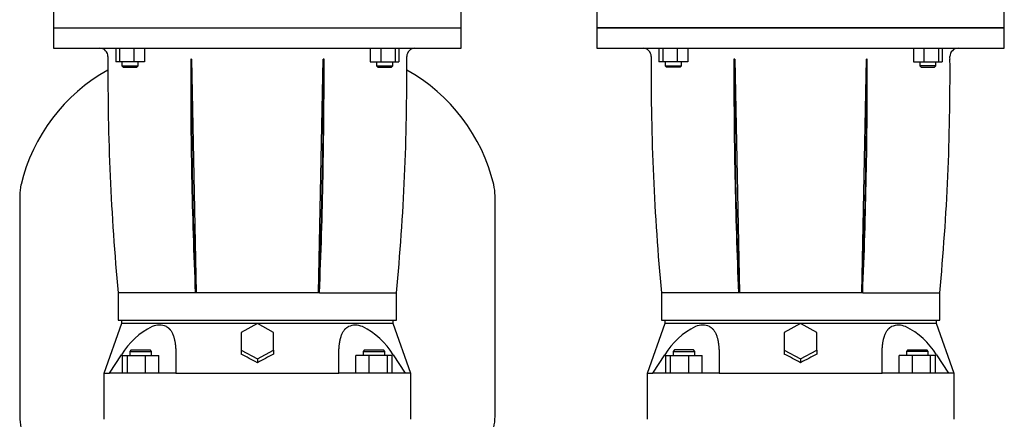
# Model space of a CAD drawing. Units: millimetres. Extents: x 161 to 6634, y 161 to 4629.
# Drawn here: x 3365 to 4090, y 1049 to 1343 of the extents above; entities that cross this region are included whole.
import ezdxf

# ---------------------------------------------------------------- set-up
doc = ezdxf.new("R2010")
doc.units = ezdxf.units.MM
for name, color, linetype in [('80005_F35_LV', 7, 'Continuous'), ('Default', 7, 'Continuous'), ('LANTERNA-SV-132', 7, 'Continuous'), ('PLM132SB5', 7, 'Continuous'), ('SV3304', 7, 'Continuous')]:
    doc.layers.add(name, color=color, linetype=linetype)

# ---------------------------------------------------------------- blocks, each defined once
blk = doc.blocks.new('SE1')
at = {"layer": '80005_F35_LV', "color": 7, "linetype": 'Continuous'}
for p, q in [((3365.28, 1213.43), (3365.28, 1051.05)), ((3715.28, 1051.05), (3715.28, 1213.43))]:
    blk.add_line(p, q, dxfattribs=at)
for centre, radius, start, end in [((3494.22, 1190.93), 131.59, 119.08429, 166.52944), ((3586.35, 1190.93), 131.59, 13.47056, 60.91571), ((3400.28, 1213.43), 35, 166.52944, 180), ((3680.28, 1213.43), 35, 0, 13.47056), ((3400.28, 1051.05), 35, 180, 193.47056), ((3680.28, 1051.05), 35, 346.52944, 0)]:
    blk.add_arc(centre, radius, start, end, dxfattribs=at)
at = {"layer": 'LANTERNA-SV-132', "color": 7, "linetype": 'Continuous'}
for p, q in [((3390.28, 1336.94), (3690.28, 1336.94)), ((3390.28, 1336.94), (3390.28, 1321.94)), ((3690.28, 1321.94), (3690.28, 1336.94)), ((4090.28, 1336.94), (3790.28, 1336.94)), ((3790.28, 1336.94), (3790.28, 1321.94)), ((4090.28, 1321.94), (4090.28, 1336.94)), ((3390.28, 1321.94), (3690.28, 1321.94)), ((3436, 1321.94), (3436, 1311.94)), ((3438.84, 1321.94), (3438.84, 1311.94)), ((3449.43, 1321.94), (3449.43, 1311.94)), ((3457.19, 1321.94), (3457.19, 1311.94)), ((3623.38, 1321.94), (3623.38, 1311.94)), ((3631.14, 1321.94), (3631.14, 1311.94)), ((3641.73, 1321.94), (3641.73, 1311.94)), ((3644.57, 1321.94), (3644.57, 1311.94)), ((3790.28, 1321.94), (4090.28, 1321.94)), ((3836, 1321.94), (3836, 1311.94)), ((3838.84, 1321.94), (3838.84, 1311.94)), ((3849.43, 1321.94), (3849.43, 1311.94)), ((3857.19, 1321.94), (3857.19, 1311.94)), ((4023.38, 1321.94), (4023.38, 1311.94)), ((4031.14, 1321.94), (4031.14, 1311.94)), ((4041.73, 1321.94), (4041.73, 1311.94)), ((4044.57, 1321.94), (4044.57, 1311.94)), ((3491.78, 1313.94), (3491.2, 1313.94)), ((3491.78, 1313.94), (3495.28, 1141.94)), ((3585.28, 1141.94), (3588.78, 1313.94)), ((3589.37, 1313.94), (3588.78, 1313.94)), ((3891.78, 1313.94), (3891.2, 1313.94)), ((3891.78, 1313.94), (3895.28, 1141.94)), ((3985.28, 1141.94), (3988.78, 1313.94)), ((3989.37, 1313.94), (3988.78, 1313.94)), ((3438.84, 1311.94), (3436, 1311.94)), ((3449.43, 1311.94), (3438.84, 1311.94)), ((3440.59, 1311.94), (3440.59, 1308.94)), ((3440.59, 1308.94), (3452.59, 1308.94)), ((3440.59, 1308.94), (3441.59, 1307.94)), ((3441.59, 1307.94), (3451.59, 1307.94)), ((3457.19, 1311.94), (3449.43, 1311.94)), ((3451.59, 1307.94), (3452.59, 1308.94)), ((3452.59, 1308.94), (3452.59, 1311.94)), ((3623.38, 1311.94), (3631.14, 1311.94)), ((3627.98, 1311.94), (3627.98, 1308.94)), ((3627.98, 1308.94), (3639.98, 1308.94)), ((3627.98, 1308.94), (3628.98, 1307.94)), ((3628.98, 1307.94), (3638.98, 1307.94)), ((3631.14, 1311.94), (3641.73, 1311.94)), ((3638.98, 1307.94), (3639.98, 1308.94)), ((3639.98, 1308.94), (3639.98, 1311.94)), ((3641.73, 1311.94), (3644.57, 1311.94)), ((3838.84, 1311.94), (3836, 1311.94)), ((3849.43, 1311.94), (3838.84, 1311.94)), ((3840.59, 1311.94), (3840.59, 1308.94)), ((3840.59, 1308.94), (3852.59, 1308.94)), ((3840.59, 1308.94), (3841.59, 1307.94)), ((3851.59, 1307.94), (3841.59, 1307.94)), ((3857.19, 1311.94), (3849.43, 1311.94)), ((3851.59, 1307.94), (3852.59, 1308.94)), ((3852.59, 1308.94), (3852.59, 1311.94)), ((4023.38, 1311.94), (4031.14, 1311.94)), ((4027.98, 1311.94), (4027.98, 1308.94)), ((4039.98, 1308.94), (4027.98, 1308.94)), ((4027.98, 1308.94), (4028.98, 1307.94)), ((4028.98, 1307.94), (4038.98, 1307.94)), ((4031.14, 1311.94), (4041.73, 1311.94)), ((4038.98, 1307.94), (4039.98, 1308.94)), ((4039.98, 1308.94), (4039.98, 1311.94)), ((4041.73, 1311.94), (4044.57, 1311.94)), ((3437.78, 1142.3), (3437.78, 1121.94)), ((3495.28, 1141.94), (3494.55, 1141.94)), ((3585.28, 1141.94), (3495.28, 1141.94)), ((3586.02, 1141.94), (3585.28, 1141.94)), ((3586, 1141.94), (3642.78, 1141.94)), ((3642.78, 1121.94), (3642.78, 1142.3)), ((3837.78, 1142.3), (3837.78, 1121.94)), ((3895.28, 1141.94), (3894.55, 1141.94)), ((3985.28, 1141.94), (3895.28, 1141.94)), ((3986.02, 1141.94), (3985.28, 1141.94)), ((3986, 1141.94), (4042.78, 1141.94)), ((4042.78, 1121.94), (4042.78, 1142.3)), ((3437.78, 1121.94), (3642.78, 1121.94)), ((3837.78, 1121.94), (4042.78, 1121.94))]:
    blk.add_line(p, q, dxfattribs=at)
for centre, radius, start, end in [((3424.28, 1315.94), 6, 359.5335, 90), ((3656.28, 1315.94), 6, 90, 180.4665), ((3824.28, 1315.94), 6, 359.5335, 90), ((4056.28, 1315.94), 6, 90, 180.4665), ((5130.25, 1302.34), 1700, 179.6088, 185.4137), ((5130.23, 1302.05), 1700, 179.5335, 179.59919), ((1950.32, 1302.34), 1700, 354.58631, 0.39112), ((1950.34, 1302.05), 1700, 0.40074, 0.4665), ((5530.25, 1302.34), 1700, 179.6088, 185.4137), ((5530.23, 1302.05), 1700, 179.5335, 179.59919), ((2350.32, 1302.34), 1700, 354.58631, 0.39112), ((2350.34, 1302.05), 1700, 0.40074, 0.4665)]:
    blk.add_arc(centre, radius, start, end, dxfattribs=at)
for centre, major_axis, start_param, end_param in [((4249.72, 1302.34), (0, -1700), 4.705563, 4.806878), ((4249.72, 1302.34), (0, 1699), 1.563966, 1.665343), ((2830.85, 1302.34), (0, 1699), 4.617842, 4.719219), ((2830.85, 1302.34), (0, -1700), 1.476306, 1.577623), ((4649.72, 1302.34), (0, -1700), 4.705563, 4.806878), ((4649.72, 1302.34), (0, 1699), 1.563966, 1.665343), ((3230.85, 1302.34), (0, 1699), 4.617842, 4.719219), ((3230.85, 1302.34), (0, -1700), 1.476306, 1.577623)]:
    blk.add_ellipse(centre, major_axis=major_axis, ratio=0.446198, start_param=start_param, end_param=end_param, dxfattribs=at)
for points in [[(3494.56, 1141.95), (3486.08, 1141.94), (3478.19, 1141.94), (3464.21, 1141.94), (3458.1, 1141.94), (3448.14, 1141.94), (3444.28, 1141.94), (3439.1, 1141.94), (3437.78, 1141.94), (3437.78, 1141.94)], [(3894.56, 1141.95), (3886.08, 1141.94), (3878.19, 1141.94), (3864.21, 1141.94), (3858.1, 1141.94), (3848.14, 1141.94), (3844.28, 1141.94), (3839.1, 1141.94), (3837.78, 1141.94), (3837.78, 1141.94)]]:
    blk.add_open_spline(points, degree=3, knots=[0, 0, 0, 0, 0.125, 0.125, 0.25, 0.25, 0.375, 0.375, 0.5, 0.5, 0.5, 0.5], dxfattribs=at)
at = {"layer": 'PLM132SB5', "color": 7, "linetype": 'Continuous'}
for p, q in [((3390.28, 1348.94), (3390.28, 1336.94)), ((3690.28, 1336.94), (3690.28, 1348.94)), ((3790.28, 1348.94), (3790.28, 1336.94)), ((4090.28, 1336.94), (4090.28, 1348.94)), ((3390.28, 1336.94), (3690.28, 1336.94)), ((3790.28, 1336.94), (4090.28, 1336.94))]:
    blk.add_line(p, q, dxfattribs=at)
at = {"layer": 'SV3304', "color": 7, "linetype": 'Continuous'}
for p, q in [((3440.28, 1119.44), (3427.21, 1082.73)), ((3440.28, 1121.94), (3440.28, 1119.44)), ((3474.81, 1119.44), (3464.7, 1119.44)), ((3540.28, 1119.37), (3528.28, 1112.86)), ((3552.28, 1112.86), (3540.28, 1119.37)), ((3615.87, 1119.44), (3605.76, 1119.44)), ((3640.28, 1119.44), (3640.28, 1121.94)), ((3653.36, 1082.73), (3640.28, 1119.44)), ((3840.28, 1119.44), (3827.21, 1082.73)), ((3840.28, 1121.94), (3840.28, 1119.44)), ((3874.81, 1119.44), (3864.7, 1119.44)), ((3940.28, 1119.37), (3928.28, 1112.86)), ((3952.28, 1112.86), (3940.28, 1119.37)), ((4015.87, 1119.44), (4005.76, 1119.44)), ((4040.28, 1119.44), (4040.28, 1121.94)), ((4053.36, 1082.73), (4040.28, 1119.44)), ((3528.28, 1112.86), (3528.28, 1099.83)), ((3552.28, 1099.83), (3552.28, 1112.86)), ((3928.28, 1112.86), (3928.28, 1099.83)), ((3952.28, 1099.83), (3952.28, 1112.86)), ((3431.49, 1082.94), (3440.3, 1096.44)), ((3440.99, 1095.94), (3444.57, 1095.94)), ((3440.99, 1082.94), (3440.99, 1095.94)), ((3444.57, 1095.94), (3457.96, 1095.94)), ((3444.57, 1082.94), (3444.57, 1095.94)), ((3447.37, 1099.94), (3446.37, 1098.94)), ((3446.37, 1098.94), (3462.37, 1098.94)), ((3446.37, 1098.94), (3446.37, 1095.94)), ((3447.37, 1099.94), (3461.37, 1099.94)), ((3457.96, 1095.94), (3467.76, 1095.94)), ((3457.96, 1082.94), (3457.96, 1095.94)), ((3462.37, 1098.94), (3461.37, 1099.94)), ((3462.37, 1095.94), (3462.37, 1098.94)), ((3467.76, 1082.94), (3467.76, 1095.94)), ((3480.3, 1096.44), (3480.3, 1082.94)), ((3528.28, 1099.83), (3540.28, 1093.32)), ((3528.28, 1099.83), (3528.28, 1096.96)), ((3540.28, 1093.32), (3552.28, 1099.83)), ((3552.28, 1099.83), (3552.28, 1096.96)), ((3600.27, 1082.94), (3600.27, 1096.44)), ((3622.61, 1095.94), (3612.81, 1095.94)), ((3612.81, 1082.94), (3612.81, 1095.94)), ((3619.2, 1099.94), (3618.2, 1098.94)), ((3618.2, 1098.94), (3634.2, 1098.94)), ((3618.2, 1098.94), (3618.2, 1095.94)), ((3619.2, 1099.94), (3633.2, 1099.94)), ((3636, 1095.94), (3622.61, 1095.94)), ((3622.61, 1082.94), (3622.61, 1095.94)), ((3634.2, 1098.94), (3633.2, 1099.94)), ((3634.2, 1095.94), (3634.2, 1098.94)), ((3639.58, 1095.94), (3636, 1095.94)), ((3636, 1082.94), (3636, 1095.94)), ((3639.58, 1082.94), (3639.58, 1095.94)), ((3640.27, 1096.44), (3649.08, 1082.94)), ((3831.49, 1082.94), (3840.3, 1096.44)), ((3840.99, 1095.94), (3844.57, 1095.94)), ((3840.99, 1082.94), (3840.99, 1095.94)), ((3844.57, 1095.94), (3857.96, 1095.94)), ((3844.57, 1082.94), (3844.57, 1095.94)), ((3847.37, 1099.94), (3846.37, 1098.94)), ((3846.37, 1098.94), (3862.37, 1098.94)), ((3846.37, 1098.94), (3846.37, 1095.94)), ((3861.37, 1099.94), (3847.37, 1099.94)), ((3857.96, 1095.94), (3867.76, 1095.94)), ((3857.96, 1082.94), (3857.96, 1095.94)), ((3862.37, 1098.94), (3861.37, 1099.94)), ((3862.37, 1095.94), (3862.37, 1098.94)), ((3867.76, 1082.94), (3867.76, 1095.94)), ((3880.3, 1096.44), (3880.3, 1082.94)), ((3928.28, 1099.83), (3940.28, 1093.32)), ((3928.28, 1099.83), (3928.28, 1096.96)), ((3940.28, 1093.32), (3952.28, 1099.83)), ((3952.28, 1099.83), (3952.28, 1096.96)), ((4000.27, 1082.94), (4000.27, 1096.44)), ((4022.61, 1095.94), (4012.81, 1095.94)), ((4012.81, 1082.94), (4012.81, 1095.94)), ((4019.2, 1099.94), (4018.2, 1098.94)), ((4034.2, 1098.94), (4018.2, 1098.94)), ((4018.2, 1098.94), (4018.2, 1095.94)), ((4019.2, 1099.94), (4033.2, 1099.94)), ((4036, 1095.94), (4022.61, 1095.94)), ((4022.61, 1082.94), (4022.61, 1095.94)), ((4034.2, 1098.94), (4033.2, 1099.94)), ((4034.2, 1095.94), (4034.2, 1098.94)), ((4039.58, 1095.94), (4036, 1095.94)), ((4036, 1082.94), (4036, 1095.94)), ((4039.58, 1082.94), (4039.58, 1095.94)), ((4040.27, 1096.44), (4049.08, 1082.94)), ((3540.28, 1093.32), (3540.28, 1090.54)), ((3940.28, 1093.32), (3940.28, 1090.54)), ((3427.28, 1082.95), (3427.28, 1048.94)), ((3427.28, 1082.94), (3431.49, 1082.94)), ((3436.74, 1082.94), (3431.49, 1082.94)), ((3450.59, 1082.94), (3436.74, 1082.94)), ((3480.3, 1082.94), (3450.59, 1082.94)), ((3480.3, 1082.94), (3600.27, 1082.94)), ((3629.98, 1082.94), (3600.27, 1082.94)), ((3643.83, 1082.94), (3629.98, 1082.94)), ((3649.08, 1082.94), (3643.83, 1082.94)), ((3653.28, 1082.94), (3649.08, 1082.94)), ((3653.28, 1048.94), (3653.28, 1082.95)), ((3827.28, 1082.95), (3827.28, 1048.94)), ((3827.28, 1082.94), (3831.49, 1082.94)), ((3836.74, 1082.94), (3831.49, 1082.94)), ((3850.59, 1082.94), (3836.74, 1082.94)), ((3880.3, 1082.94), (3850.59, 1082.94)), ((3880.3, 1082.94), (4000.27, 1082.94)), ((4029.98, 1082.94), (4000.27, 1082.94)), ((4043.83, 1082.94), (4029.98, 1082.94)), ((4049.08, 1082.94), (4043.83, 1082.94)), ((4053.28, 1082.94), (4049.08, 1082.94)), ((4053.28, 1048.94), (4053.28, 1082.95))]:
    blk.add_line(p, q, dxfattribs=at)
for centre, radius, start, end in [((3485.91, 1069.3), 53.07, 115.64825, 149.24122), ((3468.11, 1104.66), 13.51, 67.4847, 112.5153), ((3540.53, -50255.3), 51374.79, 89.927255, 90.073297), ((3612.46, 1104.44), 13.71, 67.83531, 112.16469), ((3594.41, 1069.02), 53.43, 30.87326, 64.23728), ((3885.91, 1069.3), 53.07, 115.64825, 149.24122), ((3868.11, 1104.66), 13.51, 67.4847, 112.5153), ((3940.53, -50255.3), 51374.79, 89.927255, 90.073297), ((4012.46, 1104.44), 13.71, 67.83531, 112.16469), ((3994.41, 1069.02), 53.43, 30.87326, 64.23728), ((3124.48, 327.72), 868.78, 61.40578, 62.30332), ((3956.05, 327.79), 868.71, 117.69665, 118.59425), ((3524.48, 327.72), 868.78, 61.40578, 62.30332), ((4356.05, 327.79), 868.71, 117.69665, 118.59425)]:
    blk.add_arc(centre, radius, start, end, dxfattribs=at)
for points in [[(3464.7, 1119.44), (3460.93, 1119.44), (3454.06, 1119.44), (3446.25, 1119.44), (3441.39, 1119.44), (3440.28, 1119.44), (3440.28, 1119.44)], [(3640.28, 1119.44), (3640.28, 1119.44), (3639.18, 1119.44), (3634.32, 1119.44), (3626.51, 1119.44), (3619.64, 1119.44), (3615.87, 1119.44)], [(3864.7, 1119.44), (3860.93, 1119.44), (3854.06, 1119.44), (3846.25, 1119.44), (3841.39, 1119.44), (3840.28, 1119.44), (3840.28, 1119.44)], [(4040.28, 1119.44), (4040.28, 1119.44), (4039.18, 1119.44), (4034.32, 1119.44), (4026.51, 1119.44), (4019.64, 1119.44), (4015.87, 1119.44)]]:
    blk.add_open_spline(points, degree=3, dxfattribs=at)
for points, knots in [([(3473.28, 1117.14), (3473.37, 1117.09), (3473.54, 1117), (3473.79, 1116.86), (3474.03, 1116.71), (3474.27, 1116.55), (3474.51, 1116.38), (3474.74, 1116.2), (3474.96, 1116.02), (3475.18, 1115.82), (3475.39, 1115.62), (3475.6, 1115.41), (3475.81, 1115.19), (3476, 1114.97), (3476.2, 1114.73), (3476.55, 1114.28), (3477.03, 1113.57), (3477.6, 1112.54), (3478.11, 1111.41), (3478.53, 1110.29), (3478.86, 1109.2), (3479.13, 1108.18), (3479.38, 1107.1), (3479.59, 1105.96), (3479.78, 1104.77), (3479.94, 1103.52), (3480.07, 1102.22), (3480.17, 1100.85), (3480.25, 1099.43), (3480.29, 1097.96), (3480.3, 1096.95), (3480.3, 1096.44)], [0, 0, 0, 0, 0.014737, 0.029483, 0.044243, 0.059023, 0.07383, 0.088669, 0.103547, 0.118467, 0.133437, 0.148461, 0.163546, 0.178696, 0.193916, 0.209212, 0.264057, 0.320324, 0.378202, 0.43787, 0.482481, 0.528245, 0.575216, 0.623445, 0.672979, 0.723865, 0.776144, 0.829858, 0.885047, 0.941749, 1, 1, 1, 1]), ([(3600.27, 1096.44), (3600.27, 1096.71), (3600.27, 1097.25), (3600.28, 1098.05), (3600.31, 1098.83), (3600.33, 1099.6), (3600.37, 1100.35), (3600.42, 1101.08), (3600.47, 1101.8), (3600.53, 1102.51), (3600.6, 1103.2), (3600.68, 1103.87), (3600.76, 1104.53), (3600.85, 1105.17), (3600.95, 1105.79), (3601.06, 1106.4), (3601.18, 1107), (3601.3, 1107.58), (3601.43, 1108.14), (3601.57, 1108.69), (3601.72, 1109.22), (3601.87, 1109.73), (3602.12, 1110.49), (3602.48, 1111.47), (3603, 1112.6), (3603.57, 1113.62), (3604.11, 1114.41), (3604.59, 1115.01), (3604.99, 1115.44), (3605.41, 1115.85), (3605.85, 1116.22), (3606.31, 1116.56), (3606.78, 1116.87), (3607.12, 1117.05), (3607.29, 1117.14)], [0, 0, 0, 0, 0.030887, 0.061339, 0.091361, 0.12096, 0.15014, 0.178907, 0.207266, 0.235223, 0.262785, 0.289957, 0.316746, 0.343157, 0.369197, 0.394873, 0.420192, 0.445161, 0.469786, 0.494076, 0.518039, 0.541681, 0.565012, 0.624647, 0.682507, 0.738769, 0.793628, 0.823717, 0.853533, 0.883118, 0.912513, 0.941762, 0.970909, 1, 1, 1, 1]), ([(3873.28, 1117.14), (3873.37, 1117.09), (3873.54, 1117), (3873.79, 1116.86), (3874.03, 1116.71), (3874.27, 1116.55), (3874.51, 1116.38), (3874.74, 1116.2), (3874.96, 1116.02), (3875.18, 1115.82), (3875.39, 1115.62), (3875.6, 1115.41), (3875.81, 1115.19), (3876, 1114.97), (3876.2, 1114.73), (3876.55, 1114.28), (3877.03, 1113.57), (3877.6, 1112.54), (3878.11, 1111.41), (3878.53, 1110.29), (3878.86, 1109.2), (3879.13, 1108.18), (3879.38, 1107.1), (3879.59, 1105.96), (3879.78, 1104.77), (3879.94, 1103.52), (3880.07, 1102.22), (3880.17, 1100.85), (3880.25, 1099.43), (3880.29, 1097.96), (3880.3, 1096.95), (3880.3, 1096.44)], [0, 0, 0, 0, 0.014737, 0.029483, 0.044243, 0.059023, 0.07383, 0.088669, 0.103547, 0.118467, 0.133437, 0.148461, 0.163546, 0.178696, 0.193916, 0.209212, 0.264057, 0.320324, 0.378202, 0.43787, 0.482481, 0.528245, 0.575216, 0.623445, 0.672979, 0.723865, 0.776144, 0.829858, 0.885047, 0.941749, 1, 1, 1, 1]), ([(4000.27, 1096.44), (4000.27, 1096.71), (4000.27, 1097.25), (4000.28, 1098.05), (4000.31, 1098.83), (4000.33, 1099.6), (4000.37, 1100.35), (4000.42, 1101.08), (4000.47, 1101.8), (4000.53, 1102.51), (4000.6, 1103.2), (4000.68, 1103.87), (4000.76, 1104.53), (4000.85, 1105.17), (4000.95, 1105.79), (4001.06, 1106.4), (4001.18, 1107), (4001.3, 1107.58), (4001.43, 1108.14), (4001.57, 1108.69), (4001.72, 1109.22), (4001.87, 1109.73), (4002.12, 1110.49), (4002.48, 1111.47), (4003, 1112.6), (4003.57, 1113.62), (4004.11, 1114.41), (4004.59, 1115.01), (4004.99, 1115.44), (4005.41, 1115.85), (4005.85, 1116.22), (4006.31, 1116.56), (4006.78, 1116.87), (4007.12, 1117.05), (4007.29, 1117.14)], [0, 0, 0, 0, 0.030887, 0.061339, 0.091361, 0.12096, 0.15014, 0.178907, 0.207266, 0.235223, 0.262785, 0.289957, 0.316746, 0.343157, 0.369197, 0.394873, 0.420192, 0.445161, 0.469786, 0.494076, 0.518039, 0.541681, 0.565012, 0.624647, 0.682507, 0.738769, 0.793628, 0.823717, 0.853533, 0.883118, 0.912513, 0.941762, 0.970909, 1, 1, 1, 1])]:
    blk.add_open_spline(points, degree=3, knots=knots, dxfattribs=at)

msp = doc.modelspace()

# ---------------------------------------------------------------- block references
at = {"layer": 'Default'}
msp.add_blockref('SE1', (0, 0), dxfattribs=at)

doc.saveas('drawing.dxf')
